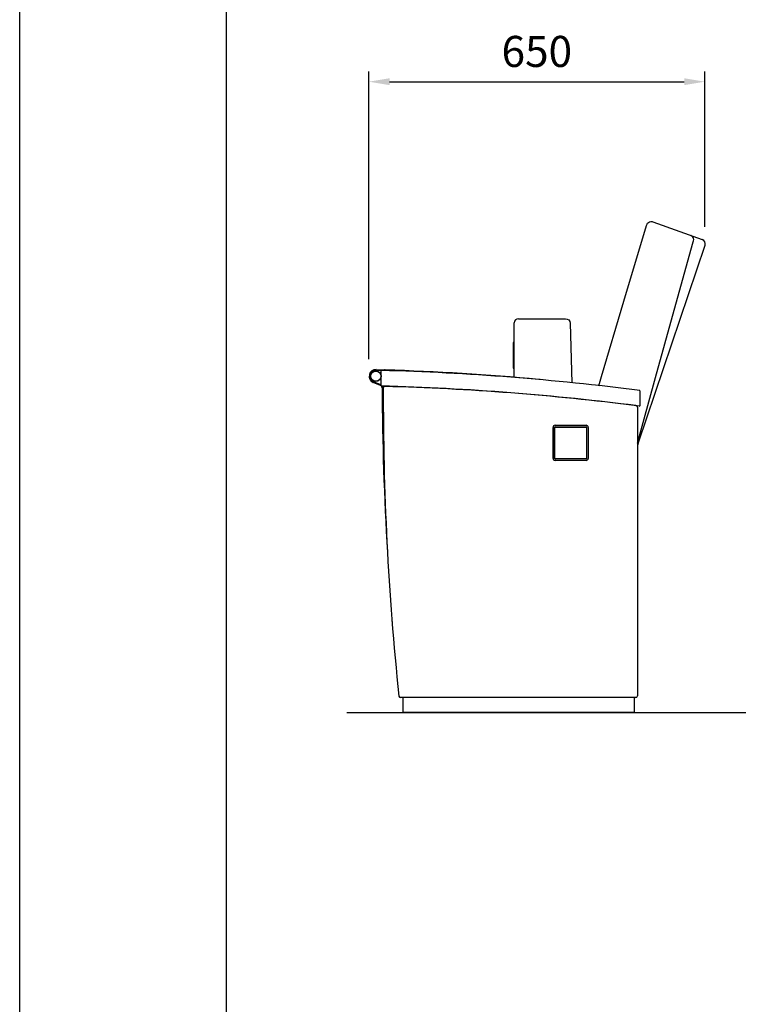
# Model space of a CAD drawing. Units: millimetres. Extents: x 110 to 4310, y 60 to 6000.
# Drawn here: x 110 to 1498, y 3030 to 4932 of the extents above; entities that cross this region are included whole.
import ezdxf
from ezdxf.enums import TextEntityAlignment as Align

# ---------------------------------------------------------------- set-up
doc = ezdxf.new("R2010")
doc.units = ezdxf.units.MM
doc.header["$LTSCALE"] = 500
doc.linetypes.add('DOGS_LTYPE_1', pattern=[0])
doc.layers.add('Cotas_Figueras', color=6, linetype='Continuous')
doc.layers.add('FIGUERAS_FLEX 6040 GPL', color=7, linetype='Continuous')
doc.styles.add('ARIEL', font='arial.ttf', dxfattribs={"height": 80})
doc.styles.add('COTA20_2018', font='calibri.ttf', dxfattribs={"height": 60})
doc.dimstyles.new('COTA20_2018', dxfattribs={"dimtxt": 60, "dimasz": 40, "dimexe": 20, "dimexo": 20, "dimgap": 20, "dimtad": 1, "dimdec": 0, "dimtxsty": 'COTA20_2018', "dimcen": 2.5, "dimclrd": 4, "dimclre": 4, "dimclrt": 150, "dimadec": 0, "dimazin": 0, "dimtfac": 1, "dimtdec": 0, "dimtmove": 0, "dimatfit": 3, "dimfxl": 1, "dimarcsym": 0})

# ---------------------------------------------------------------- blocks, each defined once
blk = doc.blocks.new('L6040GPL_C00')
at = {"linetype": 'Continuous'}
for p, q in [((-19.6, 794.6), (24, 940.8)), ((24, 940.8), (24.5, 942.3)), ((36.7, 948.4), (131.8, 913.8)), ((137.2, 902.5), (8.3, 521.4)), ((-62.9, 649.4), (-19.6, 794.6)), ((-231.5, 647.3), (-231.5, 753)), ((-233.5, 714), (-233.5, 666)), ((-231.5, 715), (-232.5, 715)), ((-498.2, 661.4), (-488.3, 660.9)), ((-498.1, 662.8), (-481.8, 662)), ((-488.5, 631.5), (-488.5, 660.5)), ((-231.5, 665), (-232.5, 665)), ((-68.2, 631.4), (-62.9, 649.5)), ((-489.9, 631.9), (-503.9, 637.9)), ((-489.3, 633.2), (-503.3, 639.2)), ((-481.1, 630.7), (-481.1, 630.8)), ((-183.8, 643.5), (-183.8, 643.7)), ((-183.8, 643.3), (-183.8, 643.5)), ((-485.4, 627), (-485.4, 627.4)), ((11.5, 621.8), (11.5, 592.6)), ((6.5, 590), (6.5, 32)), ((-152.5, 555), (-92.5, 555)), ((-152.5, 552), (-92.5, 552)), ((-156.5, 491), (-156.5, 551)), ((-153.5, 491), (-153.5, 551)), ((-153, 491.5), (-153, 550.5)), ((-152, 551.5), (-93, 551.5)), ((-92, 550.5), (-92, 491.5)), ((-91.5, 551), (-91.5, 491)), ((-88.5, 551), (-88.5, 491)), ((8.3, 521.4), (6.5, 515.2)), ((-92.5, 490), (-152.5, 490)), ((-92.5, 487), (-152.5, 487)), ((-93, 490.5), (-152, 490.5)), ((-467.6, 175.7), (-467.6, 175.5)), ((3.5, 29), (-451.4, 29)), ((-447, 29), (-447, 0)), ((0, 29), (0, 0)), ((0, 0), (-447, 0))]:
    blk.add_line(p, q, dxfattribs=at)
for points in [[(24.5, 942.3), (25.3, 943.9), (26.4, 945.5), (27.9, 947), (30, 948.2), (32.4, 948.9), (35.1, 948.8), (36.7, 948.4)], [(115.1, 911.1), (115.4, 913.7), (115, 916.3), (113.8, 918.7), (112, 920.6), (109.7, 921.9)], [(6.5, 520.2), (41.7, 647.3), (77.8, 777.6), (114.2, 909.3)], [(114.2, 909.3), (114.3, 909.8), (114.5, 910.2), (114.7, 910.6), (114.8, 910.9), (115, 911), (115.1, 911.1)], [(-481.8, 662), (-481.9, 661.9), (-481.9, 661.6), (-482, 661.1)], [(-482, 660.8), (-482, 660.8), (-482, 661), (-482, 661.1)]]:
    blk.add_lwpolyline(points, dxfattribs=at)
blk.add_lwpolyline([(-223.5, 761), (-132.3, 761, -0.406077), (-123.3, 752.3), (-120.1, 637.3)], format="xyb", dxfattribs=at)
for radius in [10.2, 9.86]:
    blk.add_circle((-498.8, 649.9), radius, dxfattribs=at)
for centre, radius, start, end in [((128.7, 905.4), 9, 341.3, 70), ((-223.5, 753), 8, 90, 180), ((-232.5, 714), 1, 90, 180), ((-232.5, 666), 1, 180, 270), ((-498.8, 649.9), 13, 87, 247.0043), ((-498.8, 649.9), 11.6, 87, 247.0043), ((-488, 660.5), 0.5, 88.4195, 180), ((-626.7, -4367.1), 5030, 82.7156, 88.4195), ((5018.2, 646.9), 5500, 179.8424, 179.8553), ((5018.9, 636.5), 5500, 179.7346, 179.7474), ((-641.3, -4365.5), 5030, 84.7814, 88.1739), ((-491.8, 627.3), 5, 0.2031, 67.0043), ((-491.8, 627.3), 6.42, 58.5109, 67.0043), ((-488, 631.5), 0.5, 180, 268.4104), ((-626.7, -4367.1), 5000, 82.6731, 88.4104), ((-491.8, 627.3), 6.42, 0.2031, 34.2083), ((-481.5, 627), 3, 88.4255, 179.7909), ((5018.2, 646.9), 5500.2, 180.168, 180.1758), ((5018.2, 646.9), 5500, 180.168, 180.1757), ((-618.9, -4371.1), 5003, 82.8494, 88.4255), ((5018.9, 636.5), 5500, 180.0602, 180.0675), ((-184.5, 635.7), 8, 69.0262, 84.7814), ((5018.2, 646.9), 5505, 180.2031, 183.5077), ((5018.2, 646.9), 5503.6, 180.2068, 181.483), ((5018.5, 606.9), 5503, 179.7909, 186.0002), ((11, 621.8), 0.5, 0, 82.7156), ((3.5, 590), 3, 0, 76.0512), ((11, 592.6), 0.5, 262.6731, 0), ((-152.5, 551), 4, 90, 180), ((-152.5, 551), 1, 90, 180), ((-92.5, 551), 4, 0, 90), ((-92.5, 551), 1, 0, 90), ((-152, 550.5), 1, 90, 180), ((-93, 550.5), 1, 0, 90), ((-152.5, 491), 4, 180, 270), ((-152.5, 491), 1, 180, 270), ((-152, 491.5), 1, 180, 270), ((-93, 491.5), 1, 270, 0), ((-92.5, 491), 4, 270, 0), ((-92.5, 491), 1, 270, 0), ((-451.4, 32), 3, 186.0002, 270), ((3.5, 32), 3, 270, 0)]:
    blk.add_arc(centre, radius, start, end, dxfattribs=at)
blk = doc.blocks.new('*D11')
at = {"layer": 'Cotas_Figueras', "color": 4, "lineweight": -2, "transparency": 16777216}
for p, q in [((784.2, 4276.2), (784.2, 4832.3)), ((1433.7, 4532.1), (1433.7, 4832.3)), ((824.2, 4812.3), (1393.7, 4812.3))]:
    blk.add_line(p, q, dxfattribs=at)
at = {"layer": 'Cotas_Figueras', "color": 4, "transparency": 16777216}
for points in [[(824.2, 4819), (824.2, 4805.6), (784.2, 4812.3)], [(1393.7, 4819), (1393.7, 4805.6), (1433.7, 4812.3)]]:
    blk.add_solid(points, dxfattribs=at)
at = {"layer": 'Defpoints', "color": 0, "transparency": 16777216}
for p in [(1433.7, 4812.3), (1433.7, 4512.1), (784.2, 4256.2)]:
    blk.add_point(p, dxfattribs=at)
at = {"layer": 'Cotas_Figueras', "color": 150, "transparency": 16777216, "insert": (1108.9, 4863), "char_height": 60, "attachment_point": 5, "style": 'COTA20_2018'}
blk.add_mtext('650', dxfattribs=at)
blk = doc.blocks.new('CAJE')
blk.add_lwpolyline([(-4200, 5940), (0, 5940), (0, 0), (-4200, 0)], close=True)
at = {"linetype": 'DOGS_LTYPE_1'}
blk.add_lwpolyline([(-3800, 5840), (-100, 5840), (-100, 100), (-3800, 100)], close=True, dxfattribs=at)
at = {"style": 'ARIEL'}
blk.add_attdef('MODELO', text='', height=80, dxfattribs=at).set_placement((-1110.2, 5704.9), align=Align.MIDDLE_CENTER)
at = {"style": 'ARIEL', "width": 0.8}
for tag, p in [('DESCRIPTIVO_1', (-1113.1, 5578.6)), ('DESCRIPTIVO_2', (-1113.1, 5490.3))]:
    blk.add_attdef(tag, text='', height=54.7, dxfattribs=at).set_placement(p, align=Align.MIDDLE_CENTER)

msp = doc.modelspace()

# ---------------------------------------------------------------- linework, layer by layer
msp.add_line((741.8, 3593.4), (4057.9, 3593.4))

# ---------------------------------------------------------------- block references
msp.add_blockref('CAJE', (4309.5, 59.6))
at = {"layer": 'FIGUERAS_FLEX 6040 GPL'}
msp.add_blockref('L6040GPL_C00', (1296.7, 3593.4), dxfattribs=at)

# ---------------------------------------------------------------- dimensions: what is measured, and where the dimension line sits
at = {"layer": 'Cotas_Figueras'}
dim = msp.add_linear_dim(base=(1433.6884, 4812.287), p1=(784.1524, 4256.215), p2=(1433.6884, 4512.0869), dimstyle='COTA20_2018', dxfattribs=at)
dim.commit()
dim.dimension.update_dxf_attribs({"geometry": '*D11', "text_midpoint": (1108.9204, 4863.0254)})

doc.saveas('drawing.dxf')
